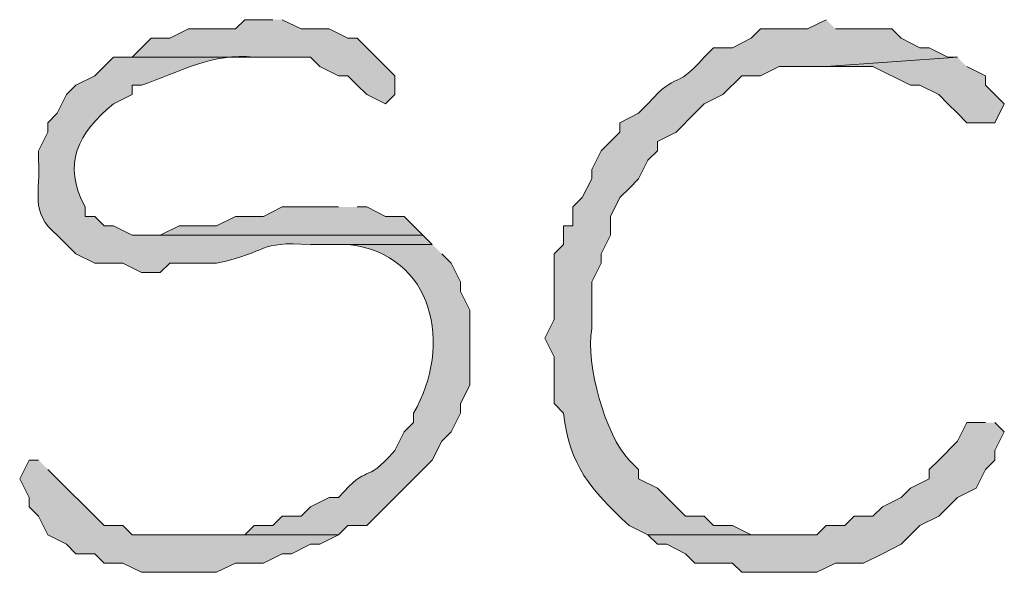
# Model space of a CAD drawing. Units: inches. Extents: x -61 to 673, y 119 to 673.
# Drawn here: x 50 to 57, y 136 to 139 of the extents above; entities that cross this region are included whole.
import ezdxf

# ---------------------------------------------------------------- set-up
doc = ezdxf.new("R2010")
doc.units = ezdxf.units.IN
doc.header["$MEASUREMENT"] = 0
doc.layers.add('Layer 1', color=7, linetype='Continuous')

msp = doc.modelspace()

# ---------------------------------------------------------------- hatches: boundary and pattern name
at = {"layer": 'Layer 1', "true_color": 0xffffff}
for points in [[(52.0498, 139.3496), (51.8696, 139.3496), (51.8101, 139.29), (51.5098, 139.29), (51.3896, 139.2305), (51.27, 139.2305), (51.21, 139.1699), (51.1499, 139.1094), (52.2896, 139.1094), (52.3496, 139.0498), (52.4697, 138.9902), (52.5298, 138.9902), (52.5898, 138.9297), (52.6499, 138.8701), (52.77, 138.8105), (52.8296, 138.8701), (52.8296, 138.9902), (52.77, 139.0498), (52.71, 139.1094), (52.5898, 139.2305), (52.5298, 139.2305), (52.4097, 139.29), (52.23, 139.29), (52.1099, 139.3496)], [(56.4297, 139.1094), (55.5898, 139.0498), (55.8896, 139.0498), (56.1299, 138.9297), (56.1899, 138.9297), (56.3101, 138.8701), (56.3696, 138.8105), (56.4297, 138.75), (56.4897, 138.6895), (56.6699, 138.6895), (56.73, 138.8105), (56.6099, 138.9297), (56.6099, 138.9902), (56.4897, 139.0498)], [(52.4697, 138.1504), (52.1099, 138.1504), (51.9897, 138.0898), (51.8101, 138.0898), (51.6899, 138.0293), (51.4497, 138.0293), (51.3296, 137.9697), (51.21, 137.9697), (53.0098, 137.9697), (52.9497, 138.0293), (52.8896, 138.0898), (52.77, 138.0898), (52.6499, 138.1504), (52.5898, 138.1504)], [(56.6099, 136.7695), (56.4897, 136.7695), (56.4297, 136.6504), (56.3101, 136.5293), (56.25, 136.4697), (56.25, 136.4102), (56.1299, 136.3496), (56.0698, 136.29), (55.9497, 136.2305), (55.8896, 136.1699), (55.77, 136.1699), (55.71, 136.1094), (55.5898, 136.1094), (55.5298, 136.0498), (54.4497, 136.0498), (54.5098, 135.9902), (54.5698, 135.9902), (54.6899, 135.9297), (54.75, 135.8701), (54.9897, 135.8701), (55.0498, 135.8105), (55.5298, 135.8105), (55.6499, 135.8701), (55.8296, 135.8701), (55.9497, 135.9297), (56.0698, 135.9902), (56.1899, 136.1094), (56.3101, 136.1699), (56.4297, 136.29), (56.5498, 136.3496), (56.6099, 136.4697), (56.6699, 136.5293), (56.6699, 136.5898), (56.73, 136.71), (56.6699, 136.7695)], [(50.5498, 136.5293), (50.4897, 136.5293), (50.4297, 136.4102), (50.4897, 136.29), (50.4897, 136.2305), (50.5498, 136.1699), (50.6099, 136.0498), (50.73, 135.9902), (50.7896, 135.9297), (50.9097, 135.9297), (50.9697, 135.8701), (51.0898, 135.8701), (51.21, 135.8105), (51.6899, 135.8105), (51.8101, 135.8701), (51.9897, 135.8701), (52.1099, 135.9297), (52.1699, 135.9297), (52.2896, 135.9902), (52.3496, 135.9902), (52.4697, 136.0498), (51.1499, 136.0498), (51.0898, 136.1094), (50.9697, 136.1094), (50.6099, 136.4697)]]:
    msp.add_hatch(color=7, dxfattribs=at).paths.add_polyline_path(points)
h = msp.add_hatch(color=7, dxfattribs=at)
edge = h.paths.add_edge_path()
edge.add_spline(control_points=[(55.5898, 139.3496), (55.5898, 139.3496), (55.4697, 139.29), (55.4697, 139.29), (55.4697, 139.29), (55.1699, 139.29), (55.1699, 139.29), (55.1699, 139.29), (55.1099, 139.2305), (55.1099, 139.2305), (55.1099, 139.2305), (54.9897, 139.1699), (54.9897, 139.1699), (54.9897, 139.1699), (54.8696, 139.1699), (54.8696, 139.1699), (54.8696, 139.1699), (54.8096, 139.1094), (54.8096, 139.1094), (54.6069, 138.8789), (54.6528, 139.041), (54.4497, 138.8105), (54.4497, 138.8105), (54.3896, 138.75), (54.3896, 138.75), (54.3896, 138.75), (54.27, 138.6895), (54.27, 138.6895), (54.27, 138.6895), (54.27, 138.6299), (54.27, 138.6299), (54.27, 138.6299), (54.21, 138.5703), (54.21, 138.5703), (54.21, 138.5703), (54.1499, 138.5098), (54.1499, 138.5098), (54.1499, 138.5098), (54.0898, 138.3906), (54.0898, 138.3906), (54.0898, 138.3906), (54.0898, 138.3301), (54.0898, 138.3301), (54.0898, 138.3301), (54.0298, 138.21), (54.0298, 138.21), (54.0298, 138.21), (53.9697, 138.1504), (53.9697, 138.1504), (53.9697, 138.1504), (53.9697, 138.0293), (53.9697, 138.0293), (53.9697, 138.0293), (53.9097, 138.0293), (53.9097, 138.0293), (53.9097, 138.0293), (53.9097, 137.9102), (53.9097, 137.9102), (53.9097, 137.9102), (53.8496, 137.8496), (53.8496, 137.8496), (53.8496, 137.8496), (53.8496, 137.4297), (53.8496, 137.4297), (53.8496, 137.4297), (53.7896, 137.3105), (53.7896, 137.3105), (53.7896, 137.3105), (53.8496, 137.1895), (53.8496, 137.1895), (53.8496, 137.1895), (53.8496, 136.8906), (53.8496, 136.8906), (53.8496, 136.8906), (53.9097, 136.8301), (53.9097, 136.8301), (53.9507, 136.4902), (54.0767, 136.3477), (54.3296, 136.1094), (54.3296, 136.1094), (54.4497, 136.0498), (54.4497, 136.0498), (54.4497, 136.0498), (55.2896, 136.0498), (55.2896, 136.0498), (55.2896, 136.0498), (55.1099, 136.0498), (55.1099, 136.0498), (55.1099, 136.0498), (54.9897, 136.1094), (54.9897, 136.1094), (54.9897, 136.1094), (54.8696, 136.1094), (54.8696, 136.1094), (54.8696, 136.1094), (54.8096, 136.1699), (54.8096, 136.1699), (54.8096, 136.1699), (54.6899, 136.1699), (54.6899, 136.1699), (54.6899, 136.1699), (54.5098, 136.3496), (54.5098, 136.3496), (54.5098, 136.3496), (54.3896, 136.4102), (54.3896, 136.4102), (54.3896, 136.4102), (54.3896, 136.4697), (54.3896, 136.4697), (54.3896, 136.4697), (54.3296, 136.5293), (54.3296, 136.5293), (54.1768, 136.6875), (54.0508, 137.1406), (54.0898, 137.3701), (54.0898, 137.3701), (54.0898, 137.6699), (54.0898, 137.6699), (54.0898, 137.6699), (54.1499, 137.79), (54.1499, 137.79), (54.1499, 137.79), (54.1499, 137.8496), (54.1499, 137.8496), (54.1499, 137.8496), (54.21, 137.9697), (54.21, 137.9697), (54.21, 137.9697), (54.21, 138.0898), (54.21, 138.0898), (54.21, 138.0898), (54.27, 138.21), (54.27, 138.21), (54.27, 138.21), (54.3296, 138.2695), (54.3296, 138.2695), (54.3296, 138.2695), (54.3896, 138.3301), (54.3896, 138.3301), (54.3896, 138.3301), (54.4497, 138.4492), (54.4497, 138.4492), (54.4497, 138.4492), (54.5098, 138.5098), (54.5098, 138.5098), (54.5098, 138.5098), (54.5098, 138.5703), (54.5098, 138.5703), (54.5098, 138.5703), (54.6299, 138.6299), (54.6299, 138.6299), (54.6299, 138.6299), (54.7495, 138.75), (54.7495, 138.75), (54.7495, 138.75), (54.8096, 138.8105), (54.8096, 138.8105), (54.8096, 138.8105), (54.9297, 138.8701), (54.9297, 138.8701), (54.9297, 138.8701), (55.0498, 138.9902), (55.0498, 138.9902), (55.0498, 138.9902), (55.1699, 138.9902), (55.1699, 138.9902), (55.1699, 138.9902), (55.2896, 139.0498), (55.2896, 139.0498), (55.2896, 139.0498), (55.5898, 139.0498), (55.5898, 139.0498), (55.5898, 139.0498), (56.4297, 139.1094), (56.4297, 139.1094), (56.4297, 139.1094), (56.3696, 139.1094), (56.3696, 139.1094), (56.3696, 139.1094), (56.2495, 139.1699), (56.2495, 139.1699), (56.2495, 139.1699), (56.1899, 139.1699), (56.1899, 139.1699), (56.1899, 139.1699), (56.0698, 139.2305), (56.0698, 139.2305), (56.0698, 139.2305), (56.0098, 139.29), (56.0098, 139.29), (56.0098, 139.29), (55.6499, 139.29), (55.6499, 139.29)], knot_values=[0, 0, 0, 0, 1, 1, 1, 2, 2, 2, 3, 3, 3, 4, 4, 4, 5, 5, 5, 6, 6, 6, 7, 7, 7, 8, 8, 8, 9, 9, 9, 10, 10, 10, 11, 11, 11, 12, 12, 12, 13, 13, 13, 14, 14, 14, 15, 15, 15, 16, 16, 16, 17, 17, 17, 18, 18, 18, 19, 19, 19, 20, 20, 20, 21, 21, 21, 22, 22, 22, 23, 23, 23, 24, 24, 24, 25, 25, 25, 26, 26, 26, 27, 27, 27, 28, 28, 28, 29, 29, 29, 30, 30, 30, 31, 31, 31, 32, 32, 32, 33, 33, 33, 34, 34, 34, 35, 35, 35, 36, 36, 36, 37, 37, 37, 38, 38, 38, 39, 39, 39, 40, 40, 40, 41, 41, 41, 42, 42, 42, 43, 43, 43, 44, 44, 44, 45, 45, 45, 46, 46, 46, 47, 47, 47, 48, 48, 48, 49, 49, 49, 50, 50, 50, 51, 51, 51, 52, 52, 52, 53, 53, 53, 54, 54, 54, 55, 55, 55, 56, 56, 56, 57, 57, 57, 58, 58, 58, 59, 59, 59, 60, 60, 60, 61, 61, 61, 62, 62, 62, 63, 63, 63, 64, 64, 64, 64], degree=3, periodic=0)
edge.add_line((55.6499, 139.29), (55.5898, 139.3496))
h = msp.add_hatch(color=7, dxfattribs=at)
edge = h.paths.add_edge_path()
edge.add_spline(control_points=[(51.1499, 139.1094), (51.1499, 139.1094), (51.0298, 139.1094), (51.0298, 139.1094), (51.0298, 139.1094), (50.9097, 138.9902), (50.9097, 138.9902), (50.9097, 138.9902), (50.7896, 138.9297), (50.7896, 138.9297), (50.7896, 138.9297), (50.73, 138.8701), (50.73, 138.8701), (50.73, 138.8701), (50.6699, 138.75), (50.6699, 138.75), (50.6699, 138.75), (50.6099, 138.6895), (50.6099, 138.6895), (50.6099, 138.6895), (50.6099, 138.6299), (50.6099, 138.6299), (50.6099, 138.6299), (50.5498, 138.5098), (50.5498, 138.5098), (50.5498, 138.5098), (50.5498, 138.4492), (50.5498, 138.4492), (50.5669, 138.2529), (50.4878, 138.1152), (50.6699, 137.9697), (50.6699, 137.9697), (50.7896, 137.8496), (50.7896, 137.8496), (50.7896, 137.8496), (50.9097, 137.79), (50.9097, 137.79), (50.9097, 137.79), (51.0898, 137.79), (51.0898, 137.79), (51.0898, 137.79), (51.21, 137.7305), (51.21, 137.7305), (51.21, 137.7305), (51.3296, 137.7305), (51.3296, 137.7305), (51.3296, 137.7305), (51.3896, 137.79), (51.3896, 137.79), (51.3896, 137.79), (51.6899, 137.79), (51.6899, 137.79), (52.0376, 137.8652), (51.9419, 137.9307), (52.2896, 137.9102), (52.2896, 137.9102), (53.0698, 137.9102), (53.0698, 137.9102), (53.0698, 137.9102), (53.0098, 137.9697), (53.0098, 137.9697), (53.0098, 137.9697), (51.1499, 137.9697), (51.1499, 137.9697), (51.1499, 137.9697), (51.0298, 138.0293), (51.0298, 138.0293), (51.0298, 138.0293), (50.9697, 138.0293), (50.9697, 138.0293), (50.9697, 138.0293), (50.9097, 138.0898), (50.9097, 138.0898), (50.9097, 138.0898), (50.8496, 138.0898), (50.8496, 138.0898), (50.8496, 138.0898), (50.8496, 138.1504), (50.8496, 138.1504), (50.6968, 138.4219), (50.8057, 138.627), (51.0298, 138.8105), (51.0298, 138.8105), (51.1499, 138.8701), (51.1499, 138.8701), (51.1499, 138.8701), (51.1499, 138.9297), (51.1499, 138.9297), (51.1499, 138.9297), (51.21, 138.9297), (51.21, 138.9297), (51.4438, 139.0117), (51.6699, 139.1406), (51.9297, 139.1094), (51.9297, 139.1094), (52.0498, 139.1094), (52.0498, 139.1094)], knot_values=[0, 0, 0, 0, 1, 1, 1, 2, 2, 2, 3, 3, 3, 4, 4, 4, 5, 5, 5, 6, 6, 6, 7, 7, 7, 8, 8, 8, 9, 9, 9, 10, 10, 10, 11, 11, 11, 12, 12, 12, 13, 13, 13, 14, 14, 14, 15, 15, 15, 16, 16, 16, 17, 17, 17, 18, 18, 18, 19, 19, 19, 20, 20, 20, 21, 21, 21, 22, 22, 22, 23, 23, 23, 24, 24, 24, 25, 25, 25, 26, 26, 26, 27, 27, 27, 28, 28, 28, 29, 29, 29, 30, 30, 30, 31, 31, 31, 32, 32, 32, 32], degree=3, periodic=0)
edge.add_line((52.0498, 139.1094), (51.1499, 139.1094))
h = msp.add_hatch(color=7, dxfattribs=at)
edge = h.paths.add_edge_path()
edge.add_spline(control_points=[(53.0698, 137.9102), (53.0698, 137.9102), (52.4097, 137.9102), (52.4097, 137.9102), (52.4097, 137.9102), (52.5298, 137.9102), (52.5298, 137.9102), (53.0825, 137.8496), (53.2017, 137.2607), (52.9497, 136.8301), (52.9497, 136.8301), (52.9497, 136.7695), (52.9497, 136.7695), (52.9497, 136.7695), (52.8896, 136.71), (52.8896, 136.71), (52.8896, 136.71), (52.8296, 136.5898), (52.8296, 136.5898), (52.627, 136.3594), (52.6729, 136.5215), (52.4697, 136.29), (52.4697, 136.29), (52.4097, 136.29), (52.4097, 136.29), (52.4097, 136.29), (52.2896, 136.2305), (52.2896, 136.2305), (52.2896, 136.2305), (52.23, 136.1699), (52.23, 136.1699), (52.23, 136.1699), (52.1099, 136.1699), (52.1099, 136.1699), (52.1099, 136.1699), (52.0498, 136.1094), (52.0498, 136.1094), (52.0498, 136.1094), (51.9297, 136.1094), (51.9297, 136.1094), (51.9297, 136.1094), (51.8696, 136.0498), (51.8696, 136.0498), (51.8696, 136.0498), (51.3896, 136.0498), (51.3896, 136.0498), (51.3896, 136.0498), (52.4697, 136.0498), (52.4697, 136.0498), (52.4697, 136.0498), (52.5298, 136.1094), (52.5298, 136.1094), (52.5298, 136.1094), (52.6499, 136.1094), (52.6499, 136.1094), (52.6499, 136.1094), (52.71, 136.1699), (52.71, 136.1699), (52.71, 136.1699), (52.77, 136.2305), (52.77, 136.2305), (52.77, 136.2305), (52.8296, 136.29), (52.8296, 136.29), (52.8296, 136.29), (52.8896, 136.3496), (52.8896, 136.3496), (52.8896, 136.3496), (53.0098, 136.4697), (53.0098, 136.4697), (53.0098, 136.4697), (53.0698, 136.5293), (53.0698, 136.5293), (53.0698, 136.5293), (53.1299, 136.6504), (53.1299, 136.6504), (53.1299, 136.6504), (53.1899, 136.71), (53.1899, 136.71), (53.1899, 136.71), (53.2495, 136.8301), (53.2495, 136.8301), (53.2495, 136.8301), (53.2495, 136.8906), (53.2495, 136.8906), (53.2495, 136.8906), (53.3096, 137.0098), (53.3096, 137.0098), (53.3096, 137.0098), (53.3096, 137.4902), (53.3096, 137.4902), (53.3096, 137.4902), (53.2495, 137.6094), (53.2495, 137.6094), (53.2495, 137.6094), (53.2495, 137.6699), (53.2495, 137.6699), (53.2495, 137.6699), (53.1899, 137.79), (53.1899, 137.79), (53.1899, 137.79), (53.1299, 137.8496), (53.1299, 137.8496)], knot_values=[0, 0, 0, 0, 1, 1, 1, 2, 2, 2, 3, 3, 3, 4, 4, 4, 5, 5, 5, 6, 6, 6, 7, 7, 7, 8, 8, 8, 9, 9, 9, 10, 10, 10, 11, 11, 11, 12, 12, 12, 13, 13, 13, 14, 14, 14, 15, 15, 15, 16, 16, 16, 17, 17, 17, 18, 18, 18, 19, 19, 19, 20, 20, 20, 21, 21, 21, 22, 22, 22, 23, 23, 23, 24, 24, 24, 25, 25, 25, 26, 26, 26, 27, 27, 27, 28, 28, 28, 29, 29, 29, 30, 30, 30, 31, 31, 31, 32, 32, 32, 33, 33, 33, 34, 34, 34, 34], degree=3, periodic=0)
edge.add_line((53.1299, 137.8496), (53.0698, 137.9102))

# ---------------------------------------------------------------- linework, layer by layer
at = {"layer": 'Layer 1', "lineweight": 0}
for points in [[(52.0498, 139.3496), (51.8696, 139.3496), (51.8101, 139.29), (51.5098, 139.29), (51.3896, 139.2305), (51.27, 139.2305), (51.21, 139.1699), (51.1499, 139.1094), (52.2896, 139.1094), (52.3496, 139.0498), (52.4697, 138.9902), (52.5298, 138.9902), (52.5898, 138.9297), (52.6499, 138.8701), (52.77, 138.8105), (52.8296, 138.8701), (52.8296, 138.9902), (52.77, 139.0498), (52.71, 139.1094), (52.5898, 139.2305), (52.5298, 139.2305), (52.4097, 139.29), (52.23, 139.29), (52.1099, 139.3496)], [(56.4297, 139.1094), (55.5898, 139.0498), (55.8896, 139.0498), (56.1299, 138.9297), (56.1899, 138.9297), (56.3101, 138.8701), (56.3696, 138.8105), (56.4297, 138.75), (56.4897, 138.6895), (56.6699, 138.6895), (56.73, 138.8105), (56.6099, 138.9297), (56.6099, 138.9902), (56.4897, 139.0498)], [(52.4697, 138.1504), (52.1099, 138.1504), (51.9897, 138.0898), (51.8101, 138.0898), (51.6899, 138.0293), (51.4497, 138.0293), (51.3296, 137.9697), (51.21, 137.9697), (53.0098, 137.9697), (52.9497, 138.0293), (52.8896, 138.0898), (52.77, 138.0898), (52.6499, 138.1504), (52.5898, 138.1504)], [(56.6099, 136.7695), (56.4897, 136.7695), (56.4297, 136.6504), (56.3101, 136.5293), (56.25, 136.4697), (56.25, 136.4102), (56.1299, 136.3496), (56.0698, 136.29), (55.9497, 136.2305), (55.8896, 136.1699), (55.77, 136.1699), (55.71, 136.1094), (55.5898, 136.1094), (55.5298, 136.0498), (54.4497, 136.0498), (54.5098, 135.9902), (54.5698, 135.9902), (54.6899, 135.9297), (54.75, 135.8701), (54.9897, 135.8701), (55.0498, 135.8105), (55.5298, 135.8105), (55.6499, 135.8701), (55.8296, 135.8701), (55.9497, 135.9297), (56.0698, 135.9902), (56.1899, 136.1094), (56.3101, 136.1699), (56.4297, 136.29), (56.5498, 136.3496), (56.6099, 136.4697), (56.6699, 136.5293), (56.6699, 136.5898), (56.73, 136.71), (56.6699, 136.7695)], [(50.5498, 136.5293), (50.4897, 136.5293), (50.4297, 136.4102), (50.4897, 136.29), (50.4897, 136.2305), (50.5498, 136.1699), (50.6099, 136.0498), (50.73, 135.9902), (50.7896, 135.9297), (50.9097, 135.9297), (50.9697, 135.8701), (51.0898, 135.8701), (51.21, 135.8105), (51.6899, 135.8105), (51.8101, 135.8701), (51.9897, 135.8701), (52.1099, 135.9297), (52.1699, 135.9297), (52.2896, 135.9902), (52.3496, 135.9902), (52.4697, 136.0498), (51.1499, 136.0498), (51.0898, 136.1094), (50.9697, 136.1094), (50.6099, 136.4697)]]:
    msp.add_lwpolyline(points, dxfattribs=at)
for points, knots in [([(55.5898, 139.3496), (55.5898, 139.3496), (55.4697, 139.29), (55.4697, 139.29), (55.4697, 139.29), (55.1699, 139.29), (55.1699, 139.29), (55.1699, 139.29), (55.1099, 139.2305), (55.1099, 139.2305), (55.1099, 139.2305), (54.9897, 139.1699), (54.9897, 139.1699), (54.9897, 139.1699), (54.8696, 139.1699), (54.8696, 139.1699), (54.8696, 139.1699), (54.8096, 139.1094), (54.8096, 139.1094), (54.6069, 138.8789), (54.6528, 139.041), (54.4497, 138.8105), (54.4497, 138.8105), (54.3896, 138.75), (54.3896, 138.75), (54.3896, 138.75), (54.27, 138.6895), (54.27, 138.6895), (54.27, 138.6895), (54.27, 138.6299), (54.27, 138.6299), (54.27, 138.6299), (54.21, 138.5703), (54.21, 138.5703), (54.21, 138.5703), (54.1499, 138.5098), (54.1499, 138.5098), (54.1499, 138.5098), (54.0898, 138.3906), (54.0898, 138.3906), (54.0898, 138.3906), (54.0898, 138.3301), (54.0898, 138.3301), (54.0898, 138.3301), (54.0298, 138.21), (54.0298, 138.21), (54.0298, 138.21), (53.9697, 138.1504), (53.9697, 138.1504), (53.9697, 138.1504), (53.9697, 138.0293), (53.9697, 138.0293), (53.9697, 138.0293), (53.9097, 138.0293), (53.9097, 138.0293), (53.9097, 138.0293), (53.9097, 137.9102), (53.9097, 137.9102), (53.9097, 137.9102), (53.8496, 137.8496), (53.8496, 137.8496), (53.8496, 137.8496), (53.8496, 137.4297), (53.8496, 137.4297), (53.8496, 137.4297), (53.7896, 137.3105), (53.7896, 137.3105), (53.7896, 137.3105), (53.8496, 137.1895), (53.8496, 137.1895), (53.8496, 137.1895), (53.8496, 136.8906), (53.8496, 136.8906), (53.8496, 136.8906), (53.9097, 136.8301), (53.9097, 136.8301), (53.9507, 136.4902), (54.0767, 136.3477), (54.3296, 136.1094), (54.3296, 136.1094), (54.4497, 136.0498), (54.4497, 136.0498), (54.4497, 136.0498), (55.2896, 136.0498), (55.2896, 136.0498), (55.2896, 136.0498), (55.1099, 136.0498), (55.1099, 136.0498), (55.1099, 136.0498), (54.9897, 136.1094), (54.9897, 136.1094), (54.9897, 136.1094), (54.8696, 136.1094), (54.8696, 136.1094), (54.8696, 136.1094), (54.8096, 136.1699), (54.8096, 136.1699), (54.8096, 136.1699), (54.6899, 136.1699), (54.6899, 136.1699), (54.6899, 136.1699), (54.5098, 136.3496), (54.5098, 136.3496), (54.5098, 136.3496), (54.3896, 136.4102), (54.3896, 136.4102), (54.3896, 136.4102), (54.3896, 136.4697), (54.3896, 136.4697), (54.3896, 136.4697), (54.3296, 136.5293), (54.3296, 136.5293), (54.1768, 136.6875), (54.0508, 137.1406), (54.0898, 137.3701), (54.0898, 137.3701), (54.0898, 137.6699), (54.0898, 137.6699), (54.0898, 137.6699), (54.1499, 137.79), (54.1499, 137.79), (54.1499, 137.79), (54.1499, 137.8496), (54.1499, 137.8496), (54.1499, 137.8496), (54.21, 137.9697), (54.21, 137.9697), (54.21, 137.9697), (54.21, 138.0898), (54.21, 138.0898), (54.21, 138.0898), (54.27, 138.21), (54.27, 138.21), (54.27, 138.21), (54.3296, 138.2695), (54.3296, 138.2695), (54.3296, 138.2695), (54.3896, 138.3301), (54.3896, 138.3301), (54.3896, 138.3301), (54.4497, 138.4492), (54.4497, 138.4492), (54.4497, 138.4492), (54.5098, 138.5098), (54.5098, 138.5098), (54.5098, 138.5098), (54.5098, 138.5703), (54.5098, 138.5703), (54.5098, 138.5703), (54.6299, 138.6299), (54.6299, 138.6299), (54.6299, 138.6299), (54.7495, 138.75), (54.7495, 138.75), (54.7495, 138.75), (54.8096, 138.8105), (54.8096, 138.8105), (54.8096, 138.8105), (54.9297, 138.8701), (54.9297, 138.8701), (54.9297, 138.8701), (55.0498, 138.9902), (55.0498, 138.9902), (55.0498, 138.9902), (55.1699, 138.9902), (55.1699, 138.9902), (55.1699, 138.9902), (55.2896, 139.0498), (55.2896, 139.0498), (55.2896, 139.0498), (55.5898, 139.0498), (55.5898, 139.0498), (55.5898, 139.0498), (56.4297, 139.1094), (56.4297, 139.1094), (56.4297, 139.1094), (56.3696, 139.1094), (56.3696, 139.1094), (56.3696, 139.1094), (56.2495, 139.1699), (56.2495, 139.1699), (56.2495, 139.1699), (56.1899, 139.1699), (56.1899, 139.1699), (56.1899, 139.1699), (56.0698, 139.2305), (56.0698, 139.2305), (56.0698, 139.2305), (56.0098, 139.29), (56.0098, 139.29), (56.0098, 139.29), (55.6499, 139.29), (55.6499, 139.29)], [0, 0, 0, 0, 1, 1, 1, 2, 2, 2, 3, 3, 3, 4, 4, 4, 5, 5, 5, 6, 6, 6, 7, 7, 7, 8, 8, 8, 9, 9, 9, 10, 10, 10, 11, 11, 11, 12, 12, 12, 13, 13, 13, 14, 14, 14, 15, 15, 15, 16, 16, 16, 17, 17, 17, 18, 18, 18, 19, 19, 19, 20, 20, 20, 21, 21, 21, 22, 22, 22, 23, 23, 23, 24, 24, 24, 25, 25, 25, 26, 26, 26, 27, 27, 27, 28, 28, 28, 29, 29, 29, 30, 30, 30, 31, 31, 31, 32, 32, 32, 33, 33, 33, 34, 34, 34, 35, 35, 35, 36, 36, 36, 37, 37, 37, 38, 38, 38, 39, 39, 39, 40, 40, 40, 41, 41, 41, 42, 42, 42, 43, 43, 43, 44, 44, 44, 45, 45, 45, 46, 46, 46, 47, 47, 47, 48, 48, 48, 49, 49, 49, 50, 50, 50, 51, 51, 51, 52, 52, 52, 53, 53, 53, 54, 54, 54, 55, 55, 55, 56, 56, 56, 57, 57, 57, 58, 58, 58, 59, 59, 59, 60, 60, 60, 61, 61, 61, 62, 62, 62, 63, 63, 63, 64, 64, 64, 64]), ([(51.1499, 139.1094), (51.1499, 139.1094), (51.0298, 139.1094), (51.0298, 139.1094), (51.0298, 139.1094), (50.9097, 138.9902), (50.9097, 138.9902), (50.9097, 138.9902), (50.7896, 138.9297), (50.7896, 138.9297), (50.7896, 138.9297), (50.73, 138.8701), (50.73, 138.8701), (50.73, 138.8701), (50.6699, 138.75), (50.6699, 138.75), (50.6699, 138.75), (50.6099, 138.6895), (50.6099, 138.6895), (50.6099, 138.6895), (50.6099, 138.6299), (50.6099, 138.6299), (50.6099, 138.6299), (50.5498, 138.5098), (50.5498, 138.5098), (50.5498, 138.5098), (50.5498, 138.4492), (50.5498, 138.4492), (50.5669, 138.2529), (50.4878, 138.1152), (50.6699, 137.9697), (50.6699, 137.9697), (50.7896, 137.8496), (50.7896, 137.8496), (50.7896, 137.8496), (50.9097, 137.79), (50.9097, 137.79), (50.9097, 137.79), (51.0898, 137.79), (51.0898, 137.79), (51.0898, 137.79), (51.21, 137.7305), (51.21, 137.7305), (51.21, 137.7305), (51.3296, 137.7305), (51.3296, 137.7305), (51.3296, 137.7305), (51.3896, 137.79), (51.3896, 137.79), (51.3896, 137.79), (51.6899, 137.79), (51.6899, 137.79), (52.0376, 137.8652), (51.9419, 137.9307), (52.2896, 137.9102), (52.2896, 137.9102), (53.0698, 137.9102), (53.0698, 137.9102), (53.0698, 137.9102), (53.0098, 137.9697), (53.0098, 137.9697), (53.0098, 137.9697), (51.1499, 137.9697), (51.1499, 137.9697), (51.1499, 137.9697), (51.0298, 138.0293), (51.0298, 138.0293), (51.0298, 138.0293), (50.9697, 138.0293), (50.9697, 138.0293), (50.9697, 138.0293), (50.9097, 138.0898), (50.9097, 138.0898), (50.9097, 138.0898), (50.8496, 138.0898), (50.8496, 138.0898), (50.8496, 138.0898), (50.8496, 138.1504), (50.8496, 138.1504), (50.6968, 138.4219), (50.8057, 138.627), (51.0298, 138.8105), (51.0298, 138.8105), (51.1499, 138.8701), (51.1499, 138.8701), (51.1499, 138.8701), (51.1499, 138.9297), (51.1499, 138.9297), (51.1499, 138.9297), (51.21, 138.9297), (51.21, 138.9297), (51.4438, 139.0117), (51.6699, 139.1406), (51.9297, 139.1094), (51.9297, 139.1094), (52.0498, 139.1094), (52.0498, 139.1094)], [0, 0, 0, 0, 1, 1, 1, 2, 2, 2, 3, 3, 3, 4, 4, 4, 5, 5, 5, 6, 6, 6, 7, 7, 7, 8, 8, 8, 9, 9, 9, 10, 10, 10, 11, 11, 11, 12, 12, 12, 13, 13, 13, 14, 14, 14, 15, 15, 15, 16, 16, 16, 17, 17, 17, 18, 18, 18, 19, 19, 19, 20, 20, 20, 21, 21, 21, 22, 22, 22, 23, 23, 23, 24, 24, 24, 25, 25, 25, 26, 26, 26, 27, 27, 27, 28, 28, 28, 29, 29, 29, 30, 30, 30, 31, 31, 31, 32, 32, 32, 32]), ([(53.0698, 137.9102), (53.0698, 137.9102), (52.4097, 137.9102), (52.4097, 137.9102), (52.4097, 137.9102), (52.5298, 137.9102), (52.5298, 137.9102), (53.0825, 137.8496), (53.2017, 137.2607), (52.9497, 136.8301), (52.9497, 136.8301), (52.9497, 136.7695), (52.9497, 136.7695), (52.9497, 136.7695), (52.8896, 136.71), (52.8896, 136.71), (52.8896, 136.71), (52.8296, 136.5898), (52.8296, 136.5898), (52.627, 136.3594), (52.6729, 136.5215), (52.4697, 136.29), (52.4697, 136.29), (52.4097, 136.29), (52.4097, 136.29), (52.4097, 136.29), (52.2896, 136.2305), (52.2896, 136.2305), (52.2896, 136.2305), (52.23, 136.1699), (52.23, 136.1699), (52.23, 136.1699), (52.1099, 136.1699), (52.1099, 136.1699), (52.1099, 136.1699), (52.0498, 136.1094), (52.0498, 136.1094), (52.0498, 136.1094), (51.9297, 136.1094), (51.9297, 136.1094), (51.9297, 136.1094), (51.8696, 136.0498), (51.8696, 136.0498), (51.8696, 136.0498), (51.3896, 136.0498), (51.3896, 136.0498), (51.3896, 136.0498), (52.4697, 136.0498), (52.4697, 136.0498), (52.4697, 136.0498), (52.5298, 136.1094), (52.5298, 136.1094), (52.5298, 136.1094), (52.6499, 136.1094), (52.6499, 136.1094), (52.6499, 136.1094), (52.71, 136.1699), (52.71, 136.1699), (52.71, 136.1699), (52.77, 136.2305), (52.77, 136.2305), (52.77, 136.2305), (52.8296, 136.29), (52.8296, 136.29), (52.8296, 136.29), (52.8896, 136.3496), (52.8896, 136.3496), (52.8896, 136.3496), (53.0098, 136.4697), (53.0098, 136.4697), (53.0098, 136.4697), (53.0698, 136.5293), (53.0698, 136.5293), (53.0698, 136.5293), (53.1299, 136.6504), (53.1299, 136.6504), (53.1299, 136.6504), (53.1899, 136.71), (53.1899, 136.71), (53.1899, 136.71), (53.2495, 136.8301), (53.2495, 136.8301), (53.2495, 136.8301), (53.2495, 136.8906), (53.2495, 136.8906), (53.2495, 136.8906), (53.3096, 137.0098), (53.3096, 137.0098), (53.3096, 137.0098), (53.3096, 137.4902), (53.3096, 137.4902), (53.3096, 137.4902), (53.2495, 137.6094), (53.2495, 137.6094), (53.2495, 137.6094), (53.2495, 137.6699), (53.2495, 137.6699), (53.2495, 137.6699), (53.1899, 137.79), (53.1899, 137.79), (53.1899, 137.79), (53.1299, 137.8496), (53.1299, 137.8496)], [0, 0, 0, 0, 1, 1, 1, 2, 2, 2, 3, 3, 3, 4, 4, 4, 5, 5, 5, 6, 6, 6, 7, 7, 7, 8, 8, 8, 9, 9, 9, 10, 10, 10, 11, 11, 11, 12, 12, 12, 13, 13, 13, 14, 14, 14, 15, 15, 15, 16, 16, 16, 17, 17, 17, 18, 18, 18, 19, 19, 19, 20, 20, 20, 21, 21, 21, 22, 22, 22, 23, 23, 23, 24, 24, 24, 25, 25, 25, 26, 26, 26, 27, 27, 27, 28, 28, 28, 29, 29, 29, 30, 30, 30, 31, 31, 31, 32, 32, 32, 33, 33, 33, 34, 34, 34, 34])]:
    msp.add_open_spline(points, degree=3, knots=knots, dxfattribs=at)

doc.saveas('drawing.dxf')
